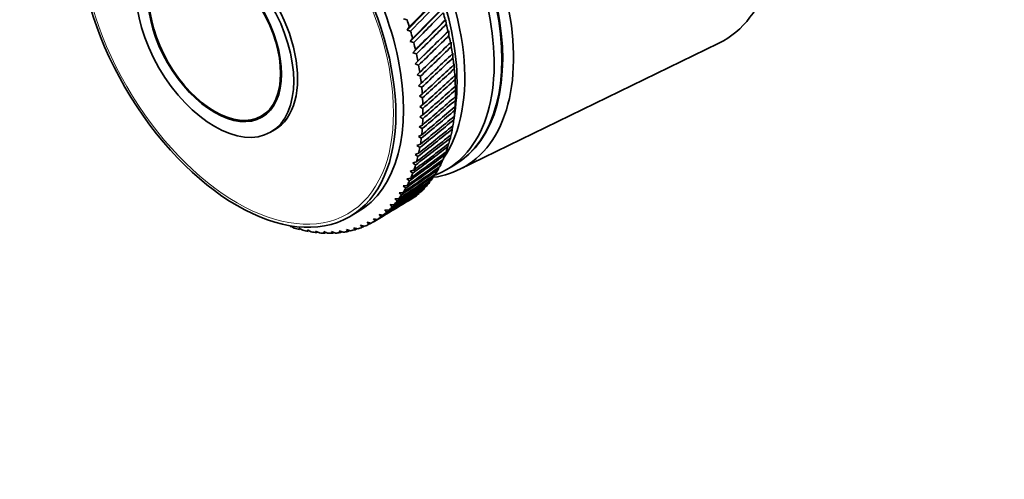
# Model space of a CAD drawing. Units: millimetres. Extents: x 0 to 1478, y 0 to 1758.
# Drawn here: x 293 to 383, y 338 to 380 of the extents above; entities that cross this region are included whole.
import ezdxf
from ezdxf import colors
from ezdxf.entities.mleader import LeaderData, LeaderLine
from ezdxf.math import Vec2, Vec3

# ---------------------------------------------------------------- set-up
doc = ezdxf.new("R2010")
doc.units = ezdxf.units.MM
doc.layers.add('DV5_Défaut', color=7, linetype='Continuous')
doc.layers.add('Défaut', color=7, linetype='Continuous')

# ---------------------------------------------------------------- blocks, each defined once
blk = doc.blocks.new('_DOT')
at = {"color": 0}
blk.add_line((0, 0), (-1, 0), dxfattribs=at)
at = {"color": 0, "const_width": 0.333}
blk.add_lwpolyline([(-0.1665, 0, 1), (0.1665, 0, 1)], format="xyb", close=True, dxfattribs=at)
blk = doc.blocks.new('SE4')
at = {"layer": 'DV5_Défaut', "color": 7, "linetype": 'Continuous', "lineweight": 35}
for p, q in [((328.466, 379.159), (331.393, 382.19)), ((328.753, 378.124), (331.723, 381.151)), ((328.139, 380.198), (328.454, 380.117)), ((329.001, 377.096), (332.014, 380.116)), ((332.014, 380.116), (331.943, 380.085)), ((332.042, 379.704), (332.014, 380.116)), ((328.665, 379.45), (328.466, 379.159)), ((328.466, 379.159), (328.779, 379.067)), ((329.208, 376.078), (332.265, 379.087)), ((332.265, 379.087), (332.202, 379.044)), ((332.286, 378.666), (332.265, 379.087)), ((328.965, 378.402), (328.753, 378.124)), ((328.753, 378.124), (329.064, 378.021)), ((332.476, 378.068), (332.42, 378.012)), ((332.489, 377.638), (332.476, 378.068)), ((333.218, 366.404), (356.874, 377.927)), ((329.225, 377.361), (329.001, 377.096)), ((329.001, 377.096), (329.309, 376.983)), ((332.646, 377.06), (332.596, 376.992)), ((332.65, 376.623), (332.646, 377.06)), ((329.444, 376.329), (329.208, 376.078)), ((329.208, 376.078), (329.513, 375.955)), ((332.775, 376.068), (332.73, 375.987)), ((332.769, 375.624), (332.775, 376.068)), ((329.621, 375.308), (329.374, 375.072)), ((332.861, 375.093), (332.822, 374.999)), ((332.846, 374.643), (332.861, 375.093)), ((329.374, 375.072), (329.676, 374.94)), ((329.757, 374.303), (329.499, 374.081)), ((329.499, 374.081), (329.796, 373.94)), ((329.85, 373.315), (329.582, 373.108)), ((332.906, 374.139), (332.872, 374.032)), ((332.88, 373.684), (332.906, 374.139)), ((329.582, 373.108), (329.874, 372.959)), ((332.871, 372.749), (332.909, 373.207)), ((332.909, 373.207), (332.879, 373.087)), ((315.141, 371.304), (315.872, 371.726)), ((329.901, 372.347), (329.623, 372.155)), ((329.623, 372.155), (329.909, 371.999)), ((332.721, 370.914), (332.87, 372.018)), ((332.82, 371.839), (332.869, 372.301)), ((332.869, 372.301), (332.844, 372.168)), ((329.91, 371.401), (329.621, 371.226)), ((329.621, 371.226), (329.902, 371.062)), ((332.727, 370.959), (332.787, 371.423)), ((332.787, 371.423), (332.766, 371.277)), ((315.991, 369.832), (316.344, 370.036)), ((329.876, 370.481), (329.578, 370.322)), ((329.578, 370.322), (329.853, 370.152)), ((332.591, 370.11), (332.638, 370.41)), ((329.799, 369.589), (329.492, 369.447)), ((329.492, 369.447), (329.76, 369.271)), ((332.413, 369.295), (332.465, 369.574)), ((329.519, 367.899), (329.196, 367.79)), ((329.68, 368.728), (329.365, 368.602)), ((329.365, 368.602), (329.626, 368.421)), ((331.935, 367.774), (331.991, 368.008)), ((332.194, 368.516), (332.249, 368.773)), ((329.316, 367.105), (328.986, 367.013)), ((328.986, 367.013), (329.232, 366.825)), ((329.196, 367.79), (329.45, 367.605)), ((331.635, 367.073), (331.692, 367.283)), ((329.073, 366.348), (328.736, 366.273)), ((328.736, 366.273), (328.974, 366.082)), ((331.296, 366.413), (331.353, 366.599)), ((332.027, 366.388), (332.734, 366.797)), ((328.789, 365.631), (328.446, 365.573)), ((328.446, 365.573), (328.675, 365.379)), ((330.504, 365.228), (330.554, 365.36)), ((330.919, 365.798), (330.973, 365.957)), ((328.103, 364.322), (327.75, 364.298)), ((327.75, 364.298), (327.961, 364.102)), ((328.465, 364.955), (328.117, 364.914)), ((328.117, 364.914), (328.337, 364.719)), ((327.703, 363.733), (327.347, 363.726)), ((327.347, 363.726), (327.548, 363.53)), ((323.191, 362.096), (323.898, 362.504)), ((326.795, 362.697), (326.432, 362.723)), ((326.432, 362.723), (326.614, 362.529)), ((327.267, 363.191), (326.907, 363.201)), ((326.907, 363.201), (327.098, 363.005)), ((325.356, 361.613), (326.267, 362.14)), ((325.75, 361.858), (325.384, 361.916)), ((325.384, 361.916), (325.546, 361.727)), ((326.289, 362.252), (325.924, 362.295)), ((325.924, 362.295), (326.096, 362.102)), ((318.144, 361.056), (317.808, 361.259)), ((317.808, 361.259), (317.855, 361.143)), ((318.928, 360.856), (318.587, 361.049)), ((318.587, 361.049), (318.643, 360.923)), ((319.7, 360.71), (319.353, 360.892)), ((319.353, 360.892), (319.42, 360.757)), ((320.457, 360.619), (320.106, 360.79)), ((320.106, 360.79), (320.183, 360.646)), ((321.198, 360.583), (320.842, 360.741)), ((320.842, 360.741), (320.93, 360.59)), ((321.92, 360.602), (321.56, 360.748)), ((321.56, 360.748), (321.659, 360.589)), ((322.621, 360.676), (322.259, 360.808)), ((322.259, 360.808), (322.367, 360.643)), ((323.299, 360.805), (322.935, 360.923)), ((322.935, 360.923), (323.054, 360.751)), ((323.953, 360.988), (323.587, 361.092)), ((323.587, 361.092), (323.717, 360.915)), ((324.581, 361.225), (324.214, 361.314)), ((324.214, 361.314), (324.355, 361.132)), ((325.18, 361.515), (324.814, 361.589)), ((324.814, 361.589), (324.965, 361.403))]:
    blk.add_line(p, q, dxfattribs=at)
for centre, major_axis, ratio, start_param, end_param in [((345.539, 398.669), (11.825, -20.482), 0.57735, 0, 3.18223), ((322.134, 385.156), (10.6, -18.36), 0.57735, 0, 3.141593), ((322.77, 385.524), (10.9, -18.879), 0.57735, 0, 3.375014), ((322.204, 385.197), (10.6, -18.36), 0.57735, 0, 3.144928), ((321.427, 384.748), (10.6, -18.36), 0.57735, 0, 3.231617), ((318.952, 383.319), (10.45, -18.1), 0.57735, 0.267389, 2.868962), ((313.648, 380.257), (10.25, -17.754), 0.57735, 0, 3.141593), ((318.245, 382.911), (10.45, -18.1), 0.57735, 0.641404, 2.500188), ((311.244, 378.869), (5.1, -8.833), 0.57735, 0, 3.141593), ((365.702, 410.31), (-63.076, -61.336), 0.050141, -1.043561, -0.99282), ((265.979, 352.736), (81.986, 58.345), 0.197919, -0.849719, -0.798978), ((365.702, 410.31), (-63.551, -61.827), 0.037032, -1.041655, -0.990915), ((265.979, 352.736), (82.696, 57.646), 0.201713, -0.854191, -0.80345), ((317.325, 382.38), (11, -19.053), 0.57735, 1.134483, 1.167732), ((314.356, 380.666), (11, -19.053), 0.57735, 1.188463, 1.221711), ((365.702, 410.31), (-64.058, -62.273), 0.024125, -1.03936, -0.988619), ((265.979, 352.736), (83.392, 56.916), 0.205087, -0.858629, -0.807888), ((317.325, 382.38), (11, -19.053), 0.57735, 1.082123, 1.115372), ((314.356, 380.666), (11, -19.053), 0.57735, 1.136103, 1.169351), ((365.702, 410.31), (-64.595, -62.671), 0.011443, -1.036712, -0.985972), ((314.356, 380.666), (11, -19.053), 0.57735, 1.083743, 1.116991), ((265.979, 352.736), (84.071, 56.155), 0.208037, -0.863035, -0.812295), ((365.702, 410.31), (-65.16, -63.023), 0.000997, 0.983008, 1.033749), ((317.325, 382.38), (11, -19.053), 0.57735, 1.029764, 1.063012), ((345.539, 398.669), (11.825, -20.482), 0.57735, 6.242548, 6.283185), ((314.356, 380.666), (11, -19.053), 0.57735, 1.031383, 1.064632), ((265.979, 352.736), (84.733, 55.366), 0.210561, -0.867414, -0.816673), ((365.702, 410.31), (-65.751, -63.329), 0.013178, 0.979762, 1.030502), ((317.325, 382.38), (11, -19.053), 0.57735, 0.977404, 1.010652), ((265.979, 352.736), (85.375, 54.55), 0.212657, -0.871767, -0.821026), ((365.702, 410.31), (-66.365, -63.587), 0.025085, 0.976265, 1.027006), ((317.325, 382.38), (11, -19.053), 0.57735, 0.925044, 0.958292), ((314.356, 380.666), (11, -19.053), 0.57735, 0.979023, 1.012272), ((265.979, 352.736), (85.997, 53.71), 0.214321, -0.876098, -0.825358), ((317.325, 382.38), (11, -19.053), 0.57735, 0.872684, 0.905933), ((314.356, 380.666), (11, -19.053), 0.57735, 0.926663, 0.959912), ((365.702, 410.31), (-67.002, -63.799), 0.036706, 0.972547, 1.023287), ((265.979, 352.736), (86.596, 52.847), 0.215554, -0.880413, -0.829673), ((317.325, 382.38), (11, -19.053), 0.57735, 0.820324, 0.853573), ((314.356, 380.666), (11, -19.053), 0.57735, 0.874303, 0.907552), ((265.979, 352.736), (87.172, 51.964), 0.216353, -0.884717, -0.833976), ((365.702, 410.31), (-67.658, -63.964), 0.048029, 0.968635, 1.019375), ((317.325, 382.38), (11, -19.053), 0.57735, 0.767964, 0.801213), ((265.979, 352.736), (87.723, 51.062), 0.216718, -0.889013, -0.838272), ((314.356, 380.666), (11, -19.053), 0.57735, 0.821943, 0.855192), ((365.702, 410.31), (-68.333, -64.083), 0.059044, 0.964555, 1.015296), ((317.325, 382.38), (11, -19.053), 0.57735, 0.715604, 0.748853), ((265.979, 352.736), (88.247, 50.143), 0.216648, -0.893307, -0.842567), ((365.702, 410.31), (-69.025, -64.154), 0.069742, 0.960331, 1.011071), ((314.356, 380.666), (11, -19.053), 0.57735, 0.769583, 0.802832), ((317.325, 382.38), (11, -19.053), 0.57735, 0.663244, 0.696493), ((265.979, 352.736), (88.744, 49.211), 0.216144, -0.897605, -0.846864), ((365.702, 410.31), (-69.732, -64.179), 0.080114, 0.955985, 1.006725), ((314.356, 380.666), (11, -19.053), 0.57735, 0.717224, 0.750472), ((317.325, 382.38), (11, -19.053), 0.57735, 0.610885, 0.644133), ((265.979, 352.736), (89.212, 48.267), 0.215206, -0.901911, -0.851171), ((365.702, 410.31), (-70.452, -64.158), 0.090152, 0.951537, 1.002277), ((314.356, 380.666), (11, -19.053), 0.57735, 0.664864, 0.698112), ((317.325, 382.38), (11, -19.053), 0.57735, 0.558525, 0.591773), ((365.702, 410.31), (-71.925, -63.976), 0.109201, 0.94241, 0.99315), ((265.979, 352.736), (89.65, 47.314), 0.213835, -0.906231, -0.855491), ((365.702, 410.31), (-71.184, -64.09), 0.09985, 0.947006, 0.997747), ((314.356, 380.666), (11, -19.053), 0.57735, 0.612504, 0.645753), ((317.325, 382.38), (11, -19.053), 0.57735, 0.506165, 0.539413), ((365.702, 410.31), (-72.676, -63.817), 0.118198, 0.937763, 0.988504), ((265.979, 352.736), (90.056, 46.353), 0.212032, -0.910569, -0.859829), ((314.356, 380.666), (11, -19.053), 0.57735, 0.560144, 0.593393), ((317.325, 382.38), (11, -19.053), 0.57735, 0.453805, 0.487054), ((265.979, 352.736), (90.773, 44.42), 0.207138, -0.919317, -0.868577), ((365.702, 410.31), (-73.433, -63.612), 0.126836, 0.933081, 0.983821), ((265.979, 352.736), (90.431, 45.388), 0.209799, -0.91493, -0.86419), ((314.356, 380.666), (11, -19.053), 0.57735, 0.507784, 0.541033), ((317.325, 382.38), (11, -19.053), 0.57735, 0.349085, 0.382334), ((317.325, 382.38), (11, -19.053), 0.57735, 0.401445, 0.434694), ((265.979, 352.736), (91.081, 43.451), 0.204052, -0.923734, -0.872993), ((365.702, 410.31), (-74.195, -63.363), 0.135108, 0.928375, 0.979116), ((314.356, 380.666), (11, -19.053), 0.57735, 0.455424, 0.488673), ((322.77, 385.524), (10.9, -18.879), 0.57735, 6.049764, 6.283185), ((321.427, 384.748), (10.6, -18.36), 0.57735, 6.186921, 6.283185), ((317.325, 382.38), (11, -19.053), 0.57735, 0.296725, 0.329974), ((322.204, 385.197), (10.6, -18.36), 0.57735, 6.27985, 6.283185), ((265.979, 352.736), (91.593, 41.521), 0.196614, -0.932665, -0.881925), ((365.702, 410.31), (-75.729, -62.731), 0.150535, 0.918939, 0.96968), ((265.979, 352.736), (91.355, 42.484), 0.200542, -0.928182, -0.877442), ((365.702, 410.31), (-74.961, -63.069), 0.14301, 0.923658, 0.974398), ((314.356, 380.666), (11, -19.053), 0.57735, 0.350704, 0.383953), ((314.356, 380.666), (11, -19.053), 0.57735, 0.403064, 0.436313), ((317.325, 382.38), (11, -19.053), 0.57735, 0.192006, 0.225254), ((317.325, 382.38), (11, -19.053), 0.57735, 0.244365, 0.277614), ((365.702, 410.31), (-77.265, -61.928), 0.164437, 0.90953, 0.960271), ((265.979, 352.736), (91.796, 40.565), 0.192269, -0.937183, -0.886443), ((365.702, 410.31), (-76.497, -62.351), 0.157679, 0.914227, 0.964968), ((314.356, 380.666), (11, -19.053), 0.57735, 0.298345, 0.331593), ((317.325, 382.38), (11, -19.053), 0.57735, 0.139646, 0.172894), ((365.702, 410.31), (-78.029, -61.464), 0.170803, 0.904854, 0.955595), ((265.979, 352.736), (91.963, 39.617), 0.187511, -0.941736, -0.890996), ((314.356, 380.666), (11, -19.053), 0.57735, 0.193625, 0.226874), ((314.356, 380.666), (11, -19.053), 0.57735, 0.245985, 0.279233), ((317.325, 382.38), (11, -19.053), 0.57735, 0.087286, 0.120534), ((314.356, 380.666), (11, -19.053), 0.57735, 0.088905, 0.122154), ((314.356, 380.666), (11, -19.053), 0.57735, 0.141265, 0.174514), ((314.356, 380.666), (-11, 19.053), 0.57735, 3.125778, 3.159027), ((265.979, 352.736), (92.094, 38.679), 0.182345, -0.946324, -0.935044), ((314.356, 380.666), (11, -19.053), 0.57735, 0.036545, 0.069794), ((314.356, 380.666), (11, -19.053), 0.57735, -0.539413, -0.506165), ((314.356, 380.666), (11, -19.053), 0.57735, -0.487054, -0.453805), ((314.356, 380.666), (11, -19.053), 0.57735, -0.434694, -0.401445), ((265.979, 352.736), (91.806, 31.788), 0.126836, -0.983821, -0.98226), ((265.979, 352.736), (92.191, 34.217), 0.150535, -0.96968, -0.967651), ((314.356, 380.666), (11, -19.053), 0.57735, -0.225254, -0.192006), ((265.979, 352.736), (92.246, 35.073), 0.157679, -0.964968, -0.962755), ((314.356, 380.666), (11, -19.053), 0.57735, -0.172894, -0.139646), ((265.979, 352.736), (92.263, 35.949), 0.164437, -0.960271, -0.957856), ((314.356, 380.666), (11, -19.053), 0.57735, -0.120534, -0.087286), ((265.979, 352.736), (92.244, 36.843), 0.170803, -0.955595, -0.952958), ((314.356, 380.666), (11, -19.053), 0.57735, 6.215011, 6.248259), ((265.979, 352.736), (92.187, 37.754), 0.176774, -0.950944, -0.948082), ((314.356, 380.666), (11, -19.053), 0.57735, -0.382334, -0.349085), ((265.979, 352.736), (91.971, 32.573), 0.135108, -0.979116, -0.977411), ((314.356, 380.666), (11, -19.053), 0.57735, -0.329974, -0.296725), ((265.979, 352.736), (92.1, 33.384), 0.14301, -0.974398, -0.972539), ((314.356, 380.666), (11, -19.053), 0.57735, -0.277614, -0.244365)]:
    blk.add_ellipse(centre, major_axis=major_axis, ratio=ratio, start_param=start_param, end_param=end_param, dxfattribs=at)
for centre, major_axis in [((312.941, 379.849), (10.25, -17.754)), ((310.891, 378.665), (5.1, -8.833)), ((310.891, 378.665), (4.312, -7.469)), ((310.891, 378.665), (4.25, -7.361))]:
    blk.add_ellipse(centre, major_axis=major_axis, ratio=0.57735, dxfattribs=at)
at = {"layer": 'DV5_Défaut', "color": 7, "linetype": 'Continuous', "lineweight": 18}
blk.add_ellipse((312.941, 379.849), major_axis=(10.096, -17.487), ratio=0.57735, dxfattribs=at)

msp = doc.modelspace()

# ---------------------------------------------------------------- block references
at = {"layer": 'Défaut'}
msp.add_blockref('SE4', (0, 0), dxfattribs=at)

# ---------------------------------------------------------------- leaders
at = {"layer": 'Défaut', "color": 7, "linetype": 'Continuous', "lineweight": 18}
ml = msp.add_multileader_mtext('Standard', dxfattribs=at)
ml.set_content('{\\pxsm0.9;\\fSolid Edge ISO|b1||i0||c0|p34;\\W1.;25/08/2020\\P}', color=256)
ml.set_leader_properties()
ml.set_arrow_properties(name='DOT')
ml.build(insert=Vec2(0, 0))
ml.multileader.update_dxf_attribs({"leader_type": 0, "dogleg_length": 0, "arrow_head_size": 12})
ctx = ml.context
ctx.base_point, ctx.char_height, ctx.arrow_head_size, ctx.landing_gap_size = Vec3(1390.407, 1750.708), 12, 12, 4.2
notes = []
notes.append((ctx, [(0, (0, 0, 0), (0, 0), (1, 0), 1, [])]))
ctx.mtext.insert = Vec3(1392.407, 1756.828)
for ctx, leaders in notes:
    for number, flags, end, landing, length, lines in leaders:
        leader = LeaderData()
        leader.index, (leader.has_last_leader_line, leader.has_dogleg_vector, leader.attachment_direction) = number, flags
        leader.last_leader_point, leader.dogleg_vector, leader.dogleg_length = Vec3(end), Vec3(landing), length
        for number, points, colour, breaks in lines:
            line = LeaderLine()
            line.index, line.vertices, line.color, line.breaks = number, Vec3.list(points), colors.encode_raw_color(colour), breaks
            leader.lines.append(line)
        ctx.leaders.append(leader)

doc.saveas('drawing.dxf')
